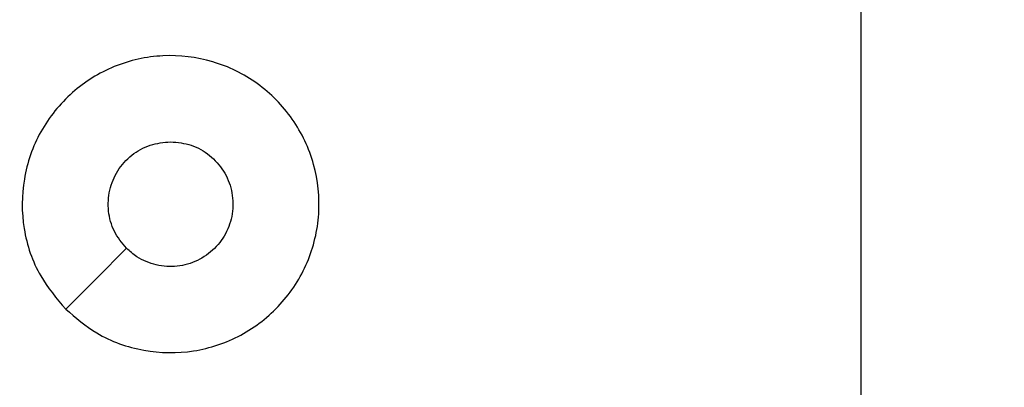
# Model space of a CAD drawing. Units: inches. Extents: x -231 to 2247, y 66 to 1323.
# Drawn here: x 282 to 286, y 445 to 447 of the extents above; entities that cross this region are included whole.
import ezdxf

# ---------------------------------------------------------------- set-up
doc = ezdxf.new("R2010")
doc.units = ezdxf.units.IN
doc.header["$MEASUREMENT"] = 0
doc.layers.add('VP-DIM', color=7, linetype='Continuous')
doc.layers.add('VP-EQ', color=7, linetype='Continuous', true_color=0x8a3492)
doc.styles.get("Standard").update_dxf_attribs({"font": 'arial.ttf'})
doc.dimstyles.get("Standard").update_dxf_attribs({"dimtxt": 14, "dimasz": 20, "dimexe": 20, "dimexo": 50, "dimgap": 20, "dimtad": 0, "dimdec": 0, "dimzin": 0, "dimdsep": 46, "dimtxsty": 'Standard', "dimcen": -0.09, "dimadec": 0, "dimazin": 0, "dimtfac": 1, "dimtdec": 4, "dimtofl": 0, "dimtmove": 0, "dimatfit": 3, "dimfxl": 70, "dimfxlon": 1, "dimtolj": 1, "dimtzin": 0, "dimarcsym": 0})

# ---------------------------------------------------------------- blocks, each defined once
blk = doc.blocks.new('*D117')
at = {"layer": 'Defpoints', "color": 0}
for p in [(713.1273, 790.49), (713.1273, 508.1591), (257.0881, 300.5209)]:
    blk.add_point(p, dxfattribs=at)
at = {"layer": 'VP-DIM', "color": 0, "lineweight": -2}
for p, q in [((257.0881, 720.49), (257.0881, 810.49)), ((713.1273, 720.49), (713.1273, 810.49)), ((277.0881, 790.49), (451.4158, 790.49)), ((693.1273, 790.49), (522.8178, 790.49))]:
    blk.add_line(p, q, dxfattribs=at)
at = {"layer": 'VP-DIM', "color": 0}
for points in [[(277.0881, 793.8234), (277.0881, 787.1567), (257.0881, 790.49)], [(693.1273, 787.1567), (693.1273, 793.8234), (713.1273, 790.49)]]:
    blk.add_solid(points, dxfattribs=at)
at = {"layer": 'VP-DIM', "color": 0, "insert": (487.1168, 790.49), "char_height": 14, "attachment_point": 5}
blk.add_mtext('\\A1;460', dxfattribs=at)
blk = doc.blocks.new('RC1409_')
at = {"color": 0, "linetype": 'Continuous', "lineweight": 25, "flags": 128}
for points in [[(995.5606, 1471.14), (995.5606, 1470.9403), (995.5606, 1470.7406), (995.5606, 1470.5409), (995.5606, 1470.3412), (995.5606, 1470.1416), (995.5606, 1469.9419), (995.5606, 1469.7423), (995.5606, 1469.5427)], [(992.8823, 1470.0644), (992.9847, 1470.1668), (993.0871, 1470.2692)]]:
    blk.add_lwpolyline(points, dxfattribs=at)
at = {"color": 0, "linetype": 'Continuous', "lineweight": 25}
for points, knots in [([(992.8823, 1470.0643), (992.852, 1470.1001), (992.7853, 1470.1792), (992.7333, 1470.3335), (992.7341, 1470.504), (992.79, 1470.6664), (992.8981, 1470.7993), (993.0431, 1470.8897), (993.2097, 1470.9267), (993.3797, 1470.9063), (993.5332, 1470.831), (993.6535, 1470.7092), (993.7262, 1470.5542), (993.7439, 1470.3841), (993.7045, 1470.2178), (993.6117, 1470.0739), (993.4768, 1469.9688), (993.3146, 1469.9142), (993.1441, 1469.9171), (992.9926, 1469.97), (992.9159, 1470.0355), (992.8823, 1470.0643)], [0, 0, 0, 0, 0.044736, 0.098639, 0.151934, 0.205874, 0.260191, 0.313198, 0.366982, 0.420857, 0.474336, 0.527986, 0.581906, 0.635427, 0.689069, 0.742821, 0.79663, 0.850209, 0.903793, 0.957775, 1, 1, 1, 1]), ([(993.0871, 1470.2692), (993.0721, 1470.2875), (993.042, 1470.3241), (993.0231, 1470.3941), (993.027, 1470.4655), (993.0546, 1470.5321), (993.1026, 1470.5851), (993.1654, 1470.6209), (993.2123, 1470.6254), (993.2356, 1470.6277)], [0, 0, 0, 0, 0.143036, 0.28607, 0.429053, 0.572254, 0.715511, 0.858783, 1, 1, 1, 1]), ([(993.2356, 1470.6277), (993.2592, 1470.6254), (993.3064, 1470.6208), (993.3692, 1470.5846), (993.417, 1470.5313), (993.4443, 1470.4649), (993.4482, 1470.3932), (993.4281, 1470.3242), (993.3863, 1470.2657), (993.3275, 1470.2244), (993.2582, 1470.2048), (993.1867, 1470.2095), (993.1276, 1470.2336), (993.0985, 1470.2592), (993.0871, 1470.2692)], [0, 0, 0, 0, 0.0858492, 0.1717011, 0.2575057, 0.3432903, 0.4291001, 0.5149987, 0.600978, 0.6869874, 0.7729992, 0.8589393, 0.9448488, 1, 1, 1, 1])]:
    blk.add_open_spline(points, degree=3, knots=knots, dxfattribs=at)
blk = doc.blocks.new('RC1409_2D')
at = {"color": 0}
blk.add_blockref('RC1409_', (-710.4527, -1024.3086), dxfattribs=at)

msp = doc.modelspace()

# ---------------------------------------------------------------- block references
at = {"layer": 'VP-EQ', "color": 0}
msp.add_blockref('RC1409_2D', (0, 0), dxfattribs=at)

# ---------------------------------------------------------------- dimensions: what is measured, and where the dimension line sits
at = {"layer": 'VP-DIM', "color": 0}
dim = msp.add_linear_dim(base=(713.1273, 790.49), p1=(257.0881, 300.5209), p2=(713.1273, 508.1591), text='460', dimstyle='Standard', dxfattribs=at)
dim.commit()
dim.dimension.update_dxf_attribs({"geometry": '*D117', "text_midpoint": (487.1168, 790.49), "dimtype": 160})

doc.saveas('drawing.dxf')
